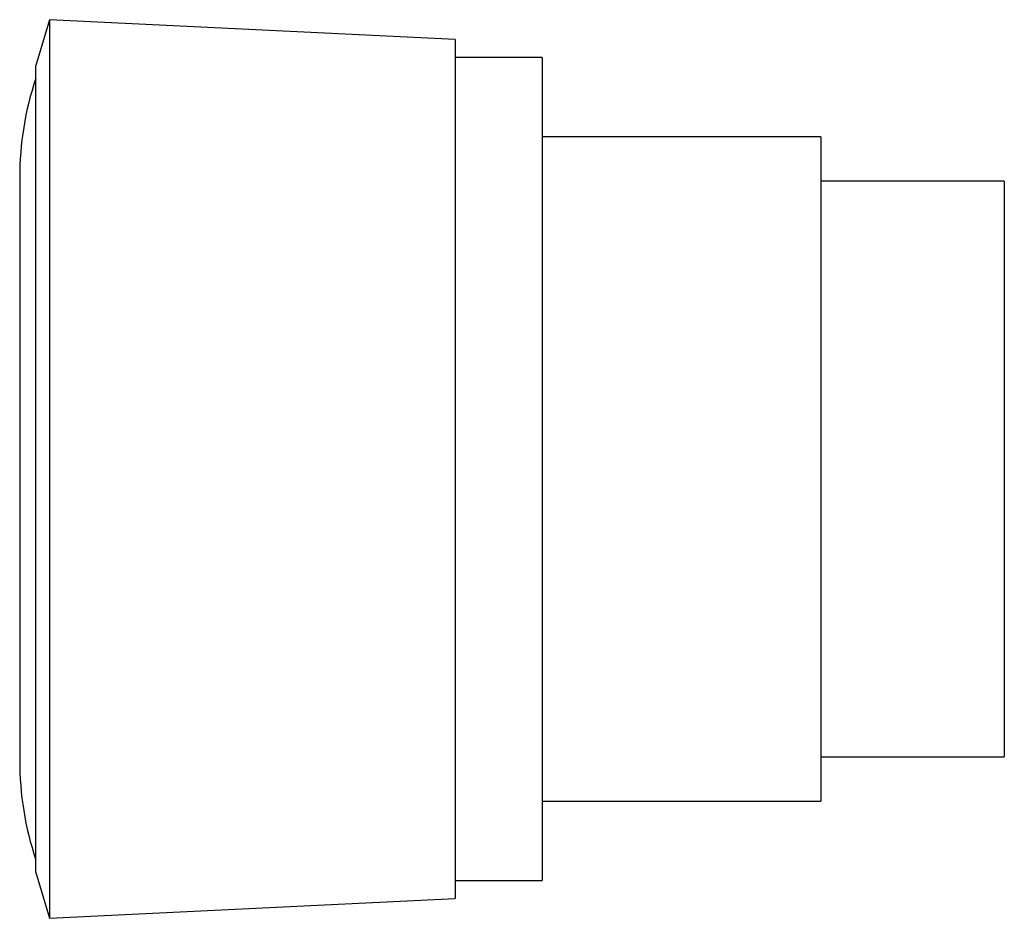
# Model space of a CAD drawing. Units: millimetres. Extents: x 4.4 to 35.6, y 13.6 to 42.
import ezdxf

# ---------------------------------------------------------------- set-up
doc = ezdxf.new("R2010")
doc.units = ezdxf.units.MM
doc.header["$LTSCALE"] = 3.62523
doc.layers.get('0').update_dxf_attribs({"linetype": 'CONTINUOUS'})

msp = doc.modelspace()

# ---------------------------------------------------------------- linework, layer by layer
at = {"color": 7, "linetype": 'CONTINUOUS'}
for p, q in [((5.385, 42.007), (4.956, 40.557)), ((5.385, 42.007), (5.385, 13.607)), ((18.206, 41.382), (5.385, 42.007)), ((18.206, 41.382), (18.206, 14.232)), ((20.956, 40.807), (18.206, 40.807)), ((20.956, 40.807), (20.956, 14.807)), ((4.956, 15.057), (4.956, 40.557)), ((29.756, 38.307), (20.956, 38.307)), ((29.756, 38.307), (29.756, 17.307)), ((4.448, 37.007), (4.448, 18.607)), ((35.556, 36.904), (29.756, 36.904)), ((35.556, 36.904), (35.556, 18.71)), ((29.756, 18.71), (35.556, 18.71)), ((20.956, 17.307), (29.756, 17.307)), ((4.956, 15.057), (5.385, 13.607)), ((18.206, 14.807), (20.956, 14.807)), ((5.385, 13.607), (18.206, 14.232))]:
    msp.add_line(p, q, dxfattribs=at)
for centre, start, end in [((14.456, 37.007), 161.6556, 180), ((14.456, 18.607), 180, 198.3444)]:
    msp.add_arc(centre, 10.009, start, end, dxfattribs=at)

doc.saveas('drawing.dxf')
